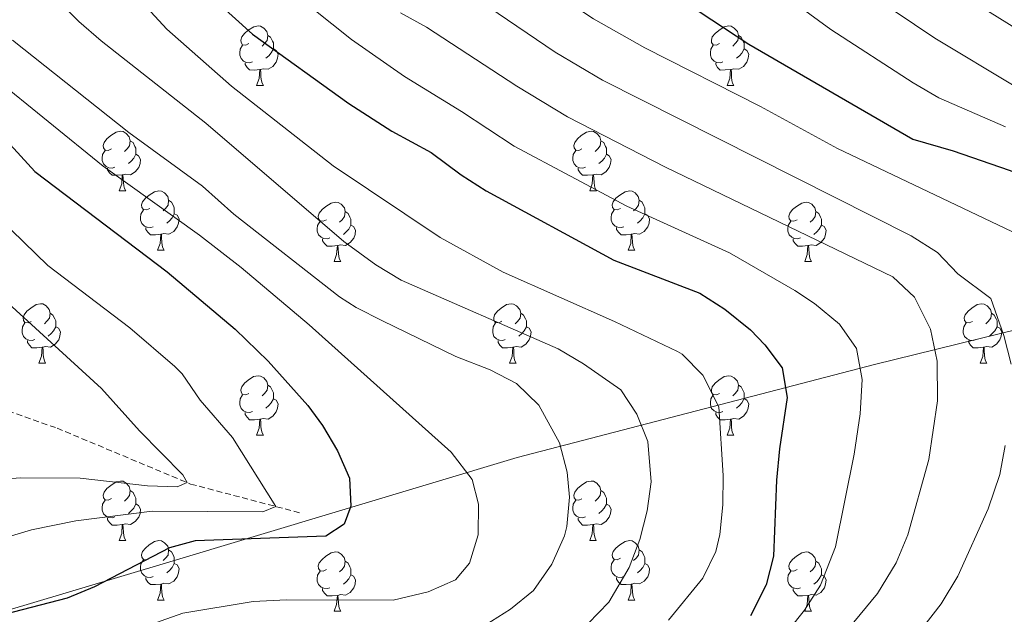
# Model space of a CAD drawing. Units: metres. Extents: x 657571 to 662093, y 4736779 to 4739852.
# Drawn here: x 658661 to 658827, y 4737908 to 4738008 of the extents above; entities that cross this region are included whole.
import ezdxf

# ---------------------------------------------------------------- set-up
doc = ezdxf.new("R2010")
doc.units = ezdxf.units.M
doc.header["$MEASUREMENT"] = 0
doc.linetypes.add('TRAZOSX2', pattern=[1.5, 1, -0.5])
for name, color, linetype, lineweight in [('Level 1', 19, 'Continuous', 0), ('Level 11', 142, 'TRAZOSX2', 13), ('Level 36', 19, 'Continuous', 40), ('Level 4', 36, 'Continuous', 30), ('Level 5', 36, 'Continuous', 0)]:
    doc.layers.add(name, color=color, linetype=linetype, lineweight=lineweight)

msp = doc.modelspace()

# ---------------------------------------------------------------- linework, layer by layer
at = {"layer": 'Level 1', "color": 19, "linetype": 'Continuous', "lineweight": 0, "ltscale": 0.5}
msp.add_polyline3d([(658495.02, 4737858.1, 870.85), (658495.15, 4737858.14, 870.84), (658547.89, 4737874.8, 860.74), (658555.62, 4737877.24, 859.91), (658627.93, 4737899.24, 850.36), (658672.93, 4737912.68, 849.79), (658686.05, 4737916.6, 851), (658745.19, 4737934.37, 857.66), (658805.41, 4737950.03, 880.96), (658860.9, 4737963.72, 905.02)], dxfattribs=at)
at = {"layer": 'Level 11', "color": 142, "linetype": 'TRAZOSX2', "lineweight": 13}
msp.add_polyline3d([(658491.77, 4737999.03, 800.76), (658493.44, 4737997.86, 801.45), (658510.55, 4737987.44, 805.38), (658518.37, 4737982.89, 806.63), (658528.35, 4737979.33, 808.31), (658550.06, 4737974.02, 811.04), (658569.95, 4737969.67, 814.38), (658588.13, 4737965.63, 818.3), (658608.75, 4737959.35, 823.53), (658617.21, 4737957.78, 824.84), (658627.52, 4737954.86, 827.74), (658646.63, 4737946.73, 831.81), (658667.61, 4737939.32, 836.89), (658690.13, 4737929.89, 840.09), (658708.83, 4737924.96, 846.48)], dxfattribs=at)
at = {"layer": 'Level 36', "color": 92, "linetype": 'Continuous', "lineweight": 0}
for points in [[(658699.96, 4738004.18), (658699.43, 4738003.92), (658698.9, 4738003.98), (658698.64, 4738004.35), (658698.58, 4738004.77), (658698.74, 4738005.29), (658699.22, 4738005.89), (658699.86, 4738006.42), (658700.76, 4738007), (658701.5, 4738007.16), (658701.93, 4738007.11), (658702.46, 4738006.79), (658702.99, 4738006.2), (658703.15, 4738005.57), (658703.04, 4738004.72), (658702.61, 4738004.18), (658702.19, 4738003.76)], [(658779.29, 4738004.18), (658778.76, 4738003.92), (658778.23, 4738003.98), (658777.96, 4738004.34), (658777.91, 4738004.77), (658778.07, 4738005.29), (658778.55, 4738005.88), (658779.18, 4738006.41), (658780.08, 4738007), (658780.83, 4738007.16), (658781.25, 4738007.1), (658781.78, 4738006.79), (658782.31, 4738006.2), (658782.47, 4738005.56), (658782.36, 4738004.71), (658781.94, 4738004.18), (658781.52, 4738003.76)], [(658703.15, 4738005.57), (658703.62, 4738005.25), (658703.94, 4738004.61), (658704.09, 4738004.29), (658704.1, 4738003.71), (658704.1, 4738003.28), (658703.73, 4738002.6), (658703.31, 4738002.12), (658702.83, 4738001.7)], [(658782.47, 4738005.56), (658782.95, 4738005.25), (658783.26, 4738004.61), (658783.42, 4738004.29), (658783.42, 4738003.71), (658783.42, 4738003.28), (658783.05, 4738002.59), (658782.63, 4738002.12), (658782.15, 4738001.7)], [(658700.55, 4738001.1), (658700.12, 4738000.94), (658699.54, 4738001.01), (658699.06, 4738001.22), (658698.64, 4738001.64), (658698.42, 4738002.22), (658698.42, 4738002.64), (658698.48, 4738003.23), (658698.9, 4738003.92)], [(658779.87, 4738001.11), (658779.45, 4738000.95), (658778.86, 4738001), (658778.39, 4738001.22), (658777.96, 4738001.64), (658777.75, 4738002.23), (658777.75, 4738002.65), (658777.8, 4738003.23), (658778.23, 4738003.92)], [(658704.1, 4738003.28), (658704.55, 4738003.04), (658704.9, 4738002.42), (658704.79, 4738001.7), (658704.58, 4738001.06), (658703.99, 4738000.32), (658703.2, 4737999.84), (658702.35, 4737999.94), (658701.92, 4737999.81)], [(658783.42, 4738003.28), (658783.88, 4738003.03), (658784.22, 4738002.42), (658784.11, 4738001.7), (658783.9, 4738001.06), (658783.32, 4738000.32), (658782.52, 4737999.84), (658781.67, 4737999.94), (658781.24, 4737999.81)], [(658701.81, 4737999.81), (658700.92, 4737999.72), (658700.07, 4737999.73), (658699.65, 4738000.16), (658699.33, 4738000.63), (658699.33, 4738000.95)], [(658781.13, 4737999.81), (658780.24, 4737999.73), (658779.4, 4737999.72), (658778.97, 4738000.16), (658778.65, 4738000.63), (658778.65, 4738000.94)], [(658701.26, 4737997.13), (658701.69, 4737998.28), (658701.81, 4737999.81), (658701.92, 4737999.81), (658701.95, 4737999.22), (658701.99, 4737998.54), (658702.06, 4737997.92), (658702.17, 4737997.52), (658702.39, 4737997.13)], [(658780.59, 4737997.12), (658781.02, 4737998.29), (658781.13, 4737999.81), (658781.24, 4737999.81), (658781.28, 4737999.23), (658781.31, 4737998.54), (658781.38, 4737997.93), (658781.5, 4737997.52), (658781.71, 4737997.12)], [(658701.26, 4737997.13), (658702.39, 4737997.13)], [(658780.59, 4737997.12), (658781.71, 4737997.12)], [(658676.77, 4737986.42), (658676.24, 4737986.15), (658675.71, 4737986.21), (658675.45, 4737986.58), (658675.39, 4737987), (658675.55, 4737987.52), (658676.03, 4737988.12), (658676.67, 4737988.65), (658677.57, 4737989.23), (658678.31, 4737989.39), (658678.74, 4737989.34), (658679.27, 4737989.02), (658679.8, 4737988.44), (658679.96, 4737987.8), (658679.85, 4737986.95), (658679.42, 4737986.42), (658679, 4737985.99)], [(658756.1, 4737986.42), (658755.57, 4737986.15), (658755.04, 4737986.21), (658754.77, 4737986.58), (658754.72, 4737987), (658754.88, 4737987.52), (658755.36, 4737988.12), (658755.99, 4737988.65), (658756.89, 4737989.23), (658757.64, 4737989.39), (658758.06, 4737989.34), (658758.59, 4737989.02), (658759.13, 4737988.44), (658759.29, 4737987.8), (658759.17, 4737986.95), (658758.75, 4737986.42), (658758.33, 4737985.99)], [(658679.96, 4737987.8), (658680.43, 4737987.48), (658680.75, 4737986.84), (658680.91, 4737986.52), (658680.91, 4737985.94), (658680.91, 4737985.52), (658680.54, 4737984.83), (658680.12, 4737984.35), (658679.64, 4737983.93)], [(658759.29, 4737987.8), (658759.76, 4737987.48), (658760.07, 4737986.84), (658760.23, 4737986.52), (658760.23, 4737985.94), (658760.23, 4737985.52), (658759.87, 4737984.83), (658759.45, 4737984.35), (658758.96, 4737983.93)], [(658677.36, 4737983.34), (658676.93, 4737983.18), (658676.35, 4737983.24), (658675.87, 4737983.45), (658675.45, 4737983.87), (658675.23, 4737984.46), (658675.23, 4737984.88), (658675.29, 4737985.46), (658675.71, 4737986.15)], [(658680.91, 4737985.52), (658681.36, 4737985.27), (658681.71, 4737984.65), (658681.6, 4737983.93), (658681.39, 4737983.29), (658680.8, 4737982.55), (658680.01, 4737982.07), (658679.16, 4737982.17), (658678.73, 4737982.04)], [(658756.69, 4737983.34), (658756.26, 4737983.18), (658755.67, 4737983.24), (658755.2, 4737983.45), (658754.77, 4737983.87), (658754.56, 4737984.46), (658754.56, 4737984.88), (658754.61, 4737985.46), (658755.04, 4737986.15)], [(658760.23, 4737985.52), (658760.69, 4737985.27), (658761.03, 4737984.65), (658760.93, 4737983.93), (658760.71, 4737983.29), (658760.13, 4737982.55), (658759.33, 4737982.07), (658758.49, 4737982.17), (658758.05, 4737982.04)], [(658678.62, 4737982.04), (658677.73, 4737981.96), (658676.88, 4737981.96), (658676.46, 4737982.39), (658676.14, 4737982.86), (658676.14, 4737983.18)], [(658757.95, 4737982.04), (658757.05, 4737981.96), (658756.21, 4737981.96), (658755.78, 4737982.39), (658755.47, 4737982.86), (658755.47, 4737983.18)], [(658678.07, 4737979.36), (658678.51, 4737980.52), (658678.62, 4737982.04), (658678.73, 4737982.04), (658678.76, 4737981.46), (658678.8, 4737980.77), (658678.87, 4737980.16), (658678.98, 4737979.76), (658679.2, 4737979.36)], [(658757.4, 4737979.36), (658757.83, 4737980.52), (658757.95, 4737982.04), (658758.05, 4737982.04), (658758.09, 4737981.46), (658758.13, 4737980.77), (658758.19, 4737980.16), (658758.31, 4737979.76), (658758.53, 4737979.36)], [(658678.07, 4737979.36), (658679.2, 4737979.36)], [(658683.25, 4737976.38), (658682.72, 4737976.12), (658682.19, 4737976.17), (658681.92, 4737976.54), (658681.87, 4737976.97), (658682.03, 4737977.49), (658682.51, 4737978.08), (658683.14, 4737978.61), (658684.04, 4737979.2), (658684.79, 4737979.36), (658685.21, 4737979.3), (658685.74, 4737978.99), (658686.27, 4737978.4), (658686.43, 4737977.76), (658686.32, 4737976.91), (658685.9, 4737976.38), (658685.48, 4737975.96)], [(658757.4, 4737979.36), (658758.53, 4737979.36)], [(658762.57, 4737976.38), (658762.05, 4737976.12), (658761.51, 4737976.17), (658761.25, 4737976.54), (658761.19, 4737976.97), (658761.35, 4737977.49), (658761.83, 4737978.08), (658762.47, 4737978.61), (658763.37, 4737979.2), (658764.11, 4737979.36), (658764.54, 4737979.3), (658765.07, 4737978.99), (658765.6, 4737978.4), (658765.76, 4737977.76), (658765.65, 4737976.91), (658765.22, 4737976.38), (658764.81, 4737975.96)], [(658686.43, 4737977.76), (658686.91, 4737977.45), (658687.22, 4737976.81), (658687.38, 4737976.49), (658687.38, 4737975.91), (658687.38, 4737975.48), (658687.01, 4737974.79), (658686.59, 4737974.31), (658686.11, 4737973.89)], [(658713.02, 4737974.48), (658712.49, 4737974.21), (658711.96, 4737974.27), (658711.69, 4737974.64), (658711.64, 4737975.06), (658711.8, 4737975.58), (658712.28, 4737976.18), (658712.91, 4737976.71), (658713.81, 4737977.29), (658714.56, 4737977.45), (658714.98, 4737977.4), (658715.51, 4737977.08), (658716.05, 4737976.5), (658716.2, 4737975.86), (658716.09, 4737975.01), (658715.67, 4737974.48), (658715.25, 4737974.05)], [(658765.76, 4737977.76), (658766.23, 4737977.45), (658766.55, 4737976.81), (658766.71, 4737976.49), (658766.71, 4737975.91), (658766.71, 4737975.48), (658766.34, 4737974.79), (658765.92, 4737974.31), (658765.44, 4737973.89)], [(658792.35, 4737974.48), (658791.82, 4737974.21), (658791.29, 4737974.27), (658791.02, 4737974.64), (658790.97, 4737975.06), (658791.13, 4737975.58), (658791.61, 4737976.18), (658792.24, 4737976.71), (658793.14, 4737977.29), (658793.89, 4737977.45), (658794.31, 4737977.4), (658794.84, 4737977.08), (658795.37, 4737976.5), (658795.53, 4737975.86), (658795.42, 4737975.01), (658795, 4737974.48), (658794.58, 4737974.05)], [(658683.83, 4737973.3), (658683.41, 4737973.14), (658682.82, 4737973.2), (658682.35, 4737973.41), (658681.92, 4737973.84), (658681.71, 4737974.42), (658681.71, 4737974.84), (658681.76, 4737975.43), (658682.19, 4737976.12)], [(658687.38, 4737975.48), (658687.84, 4737975.23), (658688.18, 4737974.62), (658688.07, 4737973.89), (658687.86, 4737973.25), (658687.28, 4737972.51), (658686.48, 4737972.03), (658685.63, 4737972.14), (658685.2, 4737972.01)], [(658716.2, 4737975.86), (658716.68, 4737975.54), (658716.99, 4737974.9), (658717.15, 4737974.58), (658717.15, 4737974), (658717.15, 4737973.58), (658716.79, 4737972.89), (658716.37, 4737972.41), (658715.88, 4737971.99)], [(658763.16, 4737973.3), (658762.73, 4737973.14), (658762.15, 4737973.2), (658761.67, 4737973.41), (658761.25, 4737973.84), (658761.03, 4737974.42), (658761.03, 4737974.84), (658761.09, 4737975.43), (658761.51, 4737976.12)], [(658766.71, 4737975.48), (658767.17, 4737975.23), (658767.51, 4737974.62), (658767.4, 4737973.89), (658767.19, 4737973.25), (658766.61, 4737972.51), (658765.81, 4737972.03), (658764.96, 4737972.14), (658764.53, 4737972.01)], [(658795.53, 4737975.86), (658796.01, 4737975.54), (658796.32, 4737974.9), (658796.48, 4737974.58), (658796.48, 4737974), (658796.48, 4737973.58), (658796.11, 4737972.89), (658795.69, 4737972.41), (658795.21, 4737971.99)], [(658713.6, 4737971.4), (658713.18, 4737971.24), (658712.59, 4737971.3), (658712.12, 4737971.51), (658711.69, 4737971.93), (658711.48, 4737972.52), (658711.48, 4737972.94), (658711.53, 4737973.52), (658711.96, 4737974.21)], [(658792.93, 4737971.4), (658792.51, 4737971.24), (658791.92, 4737971.3), (658791.45, 4737971.51), (658791.02, 4737971.93), (658790.81, 4737972.52), (658790.81, 4737972.94), (658790.86, 4737973.52), (658791.29, 4737974.21)], [(658685.09, 4737972.01), (658684.2, 4737971.92), (658683.36, 4737971.92), (658682.93, 4737972.35), (658682.61, 4737972.83), (658682.61, 4737973.14)], [(658717.15, 4737973.58), (658717.61, 4737973.33), (658717.95, 4737972.71), (658717.85, 4737971.99), (658717.63, 4737971.35), (658717.05, 4737970.61), (658716.25, 4737970.13), (658715.41, 4737970.23), (658714.97, 4737970.1)], [(658764.42, 4737972.01), (658763.53, 4737971.92), (658762.68, 4737971.92), (658762.26, 4737972.35), (658761.94, 4737972.83), (658761.94, 4737973.14)], [(658796.48, 4737973.58), (658796.94, 4737973.33), (658797.28, 4737972.71), (658797.17, 4737971.99), (658796.96, 4737971.35), (658796.38, 4737970.61), (658795.58, 4737970.13), (658794.73, 4737970.23), (658794.3, 4737970.1)], [(658684.55, 4737969.32), (658684.98, 4737970.48), (658685.09, 4737972.01), (658685.2, 4737972.01), (658685.24, 4737971.42), (658685.27, 4737970.74), (658685.34, 4737970.12), (658685.46, 4737969.72), (658685.67, 4737969.32)], [(658714.87, 4737970.1), (658713.97, 4737970.02), (658713.13, 4737970.02), (658712.71, 4737970.45), (658712.39, 4737970.92), (658712.39, 4737971.24)], [(658763.87, 4737969.32), (658764.31, 4737970.48), (658764.42, 4737972.01), (658764.53, 4737972.01), (658764.57, 4737971.42), (658764.6, 4737970.74), (658764.67, 4737970.12), (658764.79, 4737969.72), (658765, 4737969.32)], [(658794.19, 4737970.1), (658793.3, 4737970.02), (658792.46, 4737970.02), (658792.03, 4737970.45), (658791.71, 4737970.92), (658791.71, 4737971.24)], [(658684.55, 4737969.32), (658685.67, 4737969.32)], [(658714.32, 4737967.42), (658714.75, 4737968.58), (658714.87, 4737970.1), (658714.97, 4737970.1), (658715.01, 4737969.52), (658715.04, 4737968.83), (658715.11, 4737968.22), (658715.23, 4737967.82), (658715.44, 4737967.42)], [(658763.87, 4737969.32), (658765, 4737969.32)], [(658793.65, 4737967.42), (658794.08, 4737968.58), (658794.19, 4737970.1), (658794.3, 4737970.1), (658794.34, 4737969.52), (658794.37, 4737968.83), (658794.44, 4737968.22), (658794.55, 4737967.82), (658794.77, 4737967.42)], [(658714.32, 4737967.42), (658715.44, 4737967.42)], [(658793.65, 4737967.42), (658794.77, 4737967.42)], [(658663.27, 4737957.33), (658662.74, 4737957.07), (658662.21, 4737957.12), (658661.95, 4737957.5), (658661.89, 4737957.92), (658662.05, 4737958.44), (658662.53, 4737959.03), (658663.17, 4737959.56), (658664.07, 4737960.15), (658664.81, 4737960.31), (658665.24, 4737960.26), (658665.77, 4737959.94), (658666.29, 4737959.35), (658666.45, 4737958.71), (658666.35, 4737957.86), (658665.92, 4737957.34), (658665.5, 4737956.91)], [(658742.6, 4737957.34), (658742.07, 4737957.07), (658741.54, 4737957.12), (658741.27, 4737957.5), (658741.22, 4737957.92), (658741.38, 4737958.44), (658741.86, 4737959.04), (658742.49, 4737959.56), (658743.39, 4737960.15), (658744.14, 4737960.31), (658744.56, 4737960.25), (658745.09, 4737959.94), (658745.62, 4737959.35), (658745.78, 4737958.71), (658745.67, 4737957.86), (658745.25, 4737957.33), (658744.83, 4737956.91)], [(658821.92, 4737957.33), (658821.39, 4737957.07), (658820.86, 4737957.12), (658820.6, 4737957.49), (658820.54, 4737957.92), (658820.7, 4737958.44), (658821.18, 4737959.03), (658821.82, 4737959.56), (658822.72, 4737960.15), (658823.46, 4737960.31), (658823.89, 4737960.25), (658824.42, 4737959.94), (658824.95, 4737959.35), (658825.11, 4737958.71), (658825, 4737957.86), (658824.57, 4737957.33), (658824.15, 4737956.91)], [(658666.45, 4737958.71), (658666.93, 4737958.4), (658667.25, 4737957.76), (658667.41, 4737957.44), (658667.41, 4737956.86), (658667.41, 4737956.43), (658667.04, 4737955.74), (658666.62, 4737955.26), (658666.14, 4737954.84)], [(658745.78, 4737958.71), (658746.26, 4737958.4), (658746.57, 4737957.76), (658746.73, 4737957.44), (658746.73, 4737956.86), (658746.73, 4737956.43), (658746.36, 4737955.74), (658745.94, 4737955.26), (658745.46, 4737954.84)], [(658825.11, 4737958.71), (658825.58, 4737958.4), (658825.9, 4737957.76), (658826.06, 4737957.44), (658826.06, 4737956.86), (658826.06, 4737956.43), (658825.69, 4737955.74), (658825.27, 4737955.26), (658824.79, 4737954.84)], [(658663.85, 4737954.26), (658663.43, 4737954.1), (658662.85, 4737954.16), (658662.37, 4737954.36), (658661.95, 4737954.79), (658661.73, 4737955.38), (658661.73, 4737955.8), (658661.79, 4737956.38), (658662.21, 4737957.07)], [(658667.41, 4737956.43), (658667.86, 4737956.18), (658668.21, 4737955.57), (658668.1, 4737954.85), (658667.89, 4737954.2), (658667.3, 4737953.47), (658666.51, 4737952.98), (658665.66, 4737953.09), (658665.23, 4737952.96)], [(658743.18, 4737954.25), (658742.76, 4737954.09), (658742.17, 4737954.16), (658741.7, 4737954.36), (658741.27, 4737954.79), (658741.06, 4737955.37), (658741.06, 4737955.79), (658741.11, 4737956.38), (658741.54, 4737957.07)], [(658746.73, 4737956.43), (658747.19, 4737956.18), (658747.53, 4737955.57), (658747.42, 4737954.84), (658747.21, 4737954.2), (658746.63, 4737953.46), (658745.83, 4737952.98), (658744.98, 4737953.09), (658744.55, 4737952.96)], [(658822.51, 4737954.25), (658822.08, 4737954.09), (658821.5, 4737954.15), (658821.02, 4737954.36), (658820.6, 4737954.79), (658820.38, 4737955.37), (658820.38, 4737955.79), (658820.44, 4737956.38), (658820.86, 4737957.07)], [(658826.06, 4737956.43), (658826.51, 4737956.18), (658826.86, 4737955.57), (658826.75, 4737954.84), (658826.54, 4737954.2), (658825.95, 4737953.46), (658825.16, 4737952.98), (658824.31, 4737953.09), (658823.88, 4737952.96)], [(658665.12, 4737952.96), (658664.23, 4737952.88), (658663.38, 4737952.88), (658662.96, 4737953.31), (658662.64, 4737953.78), (658662.64, 4737954.1)], [(658744.44, 4737952.96), (658743.55, 4737952.88), (658742.71, 4737952.87), (658742.28, 4737953.3), (658741.96, 4737953.78), (658741.96, 4737954.09)], [(658823.77, 4737952.96), (658822.88, 4737952.87), (658822.03, 4737952.87), (658821.61, 4737953.3), (658821.29, 4737953.78), (658821.29, 4737954.09)], [(658664.57, 4737950.28), (658665.01, 4737951.44), (658665.12, 4737952.96), (658665.23, 4737952.96), (658665.26, 4737952.38), (658665.29, 4737951.69), (658665.37, 4737951.08), (658665.48, 4737950.68), (658665.69, 4737950.28)], [(658743.9, 4737950.28), (658744.33, 4737951.43), (658744.44, 4737952.96), (658744.55, 4737952.96), (658744.59, 4737952.37), (658744.62, 4737951.69), (658744.69, 4737951.08), (658744.81, 4737950.67), (658745.02, 4737950.27)], [(658823.22, 4737950.27), (658823.66, 4737951.43), (658823.77, 4737952.96), (658823.88, 4737952.96), (658823.91, 4737952.37), (658823.95, 4737951.69), (658824.02, 4737951.07), (658824.13, 4737950.67), (658824.35, 4737950.27)], [(658664.57, 4737950.28), (658665.69, 4737950.28)], [(658743.9, 4737950.28), (658745.02, 4737950.27)], [(658823.22, 4737950.27), (658824.35, 4737950.27)], [(658699.96, 4737945.19), (658699.43, 4737944.93), (658698.9, 4737944.98), (658698.64, 4737945.36), (658698.58, 4737945.78), (658698.74, 4737946.3), (658699.22, 4737946.9), (658699.86, 4737947.42), (658700.75, 4737948.01), (658701.5, 4737948.17), (658701.93, 4737948.11), (658702.46, 4737947.8), (658702.99, 4737947.21), (658703.15, 4737946.58), (658703.04, 4737945.72), (658702.61, 4737945.19), (658702.19, 4737944.77)], [(658779.29, 4737945.19), (658778.76, 4737944.93), (658778.23, 4737944.98), (658777.96, 4737945.35), (658777.91, 4737945.78), (658778.07, 4737946.3), (658778.55, 4737946.89), (658779.18, 4737947.42), (658780.08, 4737948.01), (658780.83, 4737948.17), (658781.25, 4737948.11), (658781.78, 4737947.8), (658782.31, 4737947.22), (658782.47, 4737946.57), (658782.36, 4737945.72), (658781.94, 4737945.19), (658781.52, 4737944.77)], [(658703.15, 4737946.58), (658703.62, 4737946.26), (658703.94, 4737945.62), (658704.09, 4737945.3), (658704.1, 4737944.72), (658704.1, 4737944.29), (658703.73, 4737943.6), (658703.31, 4737943.12), (658702.83, 4737942.7)], [(658782.47, 4737946.57), (658782.95, 4737946.26), (658783.26, 4737945.62), (658783.42, 4737945.3), (658783.42, 4737944.72), (658783.42, 4737944.3), (658783.05, 4737943.6), (658782.63, 4737943.12), (658782.15, 4737942.7)], [(658700.55, 4737942.11), (658700.12, 4737941.96), (658699.53, 4737942.02), (658699.06, 4737942.23), (658698.63, 4737942.65), (658698.42, 4737943.23), (658698.42, 4737943.65), (658698.47, 4737944.24), (658698.9, 4737944.93)], [(658704.1, 4737944.29), (658704.55, 4737944.04), (658704.9, 4737943.43), (658704.79, 4737942.7), (658704.58, 4737942.06), (658703.99, 4737941.32), (658703.2, 4737940.84), (658702.35, 4737940.95), (658701.92, 4737940.82)], [(658779.87, 4737942.12), (658779.45, 4737941.96), (658778.86, 4737942.01), (658778.39, 4737942.22), (658777.96, 4737942.65), (658777.75, 4737943.24), (658777.75, 4737943.66), (658777.8, 4737944.24), (658778.23, 4737944.93)], [(658783.42, 4737944.3), (658783.88, 4737944.04), (658784.22, 4737943.43), (658784.11, 4737942.7), (658783.9, 4737942.06), (658783.32, 4737941.32), (658782.52, 4737940.84), (658781.67, 4737940.95), (658781.24, 4737940.82)], [(658701.81, 4737940.82), (658700.92, 4737940.74), (658700.07, 4737940.74), (658699.65, 4737941.16), (658699.33, 4737941.64), (658699.33, 4737941.96)], [(658701.26, 4737938.14), (658701.7, 4737939.3), (658701.81, 4737940.82), (658701.92, 4737940.82), (658701.95, 4737940.24), (658701.99, 4737939.55), (658702.06, 4737938.94), (658702.17, 4737938.54), (658702.39, 4737938.14)], [(658781.13, 4737940.82), (658780.24, 4737940.73), (658779.4, 4737940.73), (658778.97, 4737941.16), (658778.65, 4737941.64), (658778.65, 4737941.95)], [(658780.59, 4737938.13), (658781.02, 4737939.3), (658781.13, 4737940.82), (658781.24, 4737940.82), (658781.28, 4737940.24), (658781.31, 4737939.55), (658781.38, 4737938.93), (658781.5, 4737938.53), (658781.71, 4737938.13)], [(658701.26, 4737938.14), (658702.39, 4737938.14)], [(658780.59, 4737938.13), (658781.71, 4737938.13)], [(658676.77, 4737927.43), (658676.24, 4737927.16), (658675.71, 4737927.22), (658675.45, 4737927.59), (658675.39, 4737928.01), (658675.55, 4737928.53), (658676.03, 4737929.13), (658676.67, 4737929.66), (658677.57, 4737930.24), (658678.31, 4737930.4), (658678.74, 4737930.35), (658679.27, 4737930.03), (658679.8, 4737929.45), (658679.96, 4737928.81), (658679.85, 4737927.96), (658679.42, 4737927.43), (658679, 4737927)], [(658756.1, 4737927.42), (658755.57, 4737927.16), (658755.04, 4737927.22), (658754.77, 4737927.58), (658754.72, 4737928.01), (658754.88, 4737928.53), (658755.36, 4737929.13), (658755.99, 4737929.66), (658756.89, 4737930.24), (658757.64, 4737930.4), (658758.06, 4737930.35), (658758.59, 4737930.03), (658759.13, 4737929.44), (658759.28, 4737928.81), (658759.17, 4737927.96), (658758.75, 4737927.43), (658758.33, 4737927)], [(658679.96, 4737928.81), (658680.43, 4737928.49), (658680.75, 4737927.85), (658680.91, 4737927.53), (658680.91, 4737926.95), (658680.91, 4737926.53), (658680.54, 4737925.84), (658680.12, 4737925.36), (658679.64, 4737924.94)], [(658759.28, 4737928.81), (658759.76, 4737928.49), (658760.07, 4737927.85), (658760.23, 4737927.53), (658760.23, 4737926.95), (658760.23, 4737926.52), (658759.86, 4737925.84), (658759.44, 4737925.36), (658758.96, 4737924.94)], [(658677.36, 4737924.35), (658676.93, 4737924.19), (658676.35, 4737924.25), (658675.87, 4737924.46), (658675.45, 4737924.88), (658675.23, 4737925.47), (658675.23, 4737925.89), (658675.29, 4737926.47), (658675.71, 4737927.16)], [(658680.91, 4737926.53), (658681.36, 4737926.28), (658681.71, 4737925.66), (658681.6, 4737924.94), (658681.39, 4737924.3), (658680.8, 4737923.56), (658680.01, 4737923.08), (658679.16, 4737923.18), (658678.73, 4737923.05)], [(658756.68, 4737924.34), (658756.26, 4737924.18), (658755.67, 4737924.24), (658755.2, 4737924.46), (658754.77, 4737924.88), (658754.56, 4737925.46), (658754.56, 4737925.88), (658754.61, 4737926.47), (658755.04, 4737927.16)], [(658760.23, 4737926.52), (658760.69, 4737926.28), (658761.03, 4737925.66), (658760.92, 4737924.94), (658760.71, 4737924.3), (658760.13, 4737923.56), (658759.33, 4737923.08), (658758.48, 4737923.18), (658758.05, 4737923.05)], [(658678.62, 4737923.05), (658677.73, 4737922.97), (658676.88, 4737922.97), (658676.46, 4737923.4), (658676.14, 4737923.87), (658676.14, 4737924.19)], [(658757.94, 4737923.05), (658757.05, 4737922.96), (658756.21, 4737922.97), (658755.79, 4737923.4), (658755.47, 4737923.87), (658755.47, 4737924.19)], [(658678.07, 4737920.37), (658678.51, 4737921.53), (658678.62, 4737923.05), (658678.73, 4737923.05), (658678.76, 4737922.47), (658678.8, 4737921.78), (658678.87, 4737921.17), (658678.98, 4737920.77), (658679.2, 4737920.37)], [(658757.4, 4737920.37), (658757.83, 4737921.52), (658757.94, 4737923.05), (658758.05, 4737923.05), (658758.09, 4737922.46), (658758.12, 4737921.78), (658758.19, 4737921.16), (658758.31, 4737920.77), (658758.52, 4737920.37)], [(658678.07, 4737920.37), (658679.2, 4737920.37)], [(658683.25, 4737917.39), (658682.72, 4737917.13), (658682.19, 4737917.18), (658681.92, 4737917.55), (658681.87, 4737917.98), (658682.03, 4737918.5), (658682.51, 4737919.09), (658683.14, 4737919.62), (658684.04, 4737920.21), (658684.79, 4737920.37), (658685.21, 4737920.31), (658685.74, 4737920), (658686.27, 4737919.41), (658686.43, 4737918.77), (658686.32, 4737917.92), (658685.9, 4737917.39), (658685.48, 4737916.97)], [(658757.4, 4737920.37), (658758.52, 4737920.37)], [(658762.57, 4737917.39), (658762.04, 4737917.13), (658761.51, 4737917.18), (658761.25, 4737917.55), (658761.19, 4737917.98), (658761.35, 4737918.5), (658761.83, 4737919.09), (658762.47, 4737919.62), (658763.37, 4737920.2), (658764.11, 4737920.37), (658764.54, 4737920.31), (658765.07, 4737920), (658765.6, 4737919.41), (658765.76, 4737918.77), (658765.65, 4737917.92), (658765.22, 4737917.39), (658764.8, 4737916.97)], [(658686.43, 4737918.77), (658686.91, 4737918.46), (658687.22, 4737917.82), (658687.38, 4737917.5), (658687.38, 4737916.92), (658687.38, 4737916.49), (658687.01, 4737915.8), (658686.59, 4737915.32), (658686.11, 4737914.9)], [(658713.02, 4737915.49), (658712.49, 4737915.22), (658711.96, 4737915.28), (658711.69, 4737915.65), (658711.64, 4737916.07), (658711.8, 4737916.59), (658712.28, 4737917.19), (658712.91, 4737917.72), (658713.81, 4737918.3), (658714.56, 4737918.46), (658714.99, 4737918.41), (658715.51, 4737918.09), (658716.04, 4737917.51), (658716.2, 4737916.87), (658716.09, 4737916.02), (658715.67, 4737915.49), (658715.25, 4737915.06)], [(658765.76, 4737918.77), (658766.23, 4737918.46), (658766.55, 4737917.82), (658766.71, 4737917.5), (658766.71, 4737916.92), (658766.71, 4737916.49), (658766.34, 4737915.8), (658765.92, 4737915.32), (658765.44, 4737914.9)], [(658792.35, 4737915.48), (658791.82, 4737915.22), (658791.29, 4737915.28), (658791.02, 4737915.65), (658790.97, 4737916.07), (658791.13, 4737916.59), (658791.61, 4737917.19), (658792.24, 4737917.72), (658793.14, 4737918.3), (658793.89, 4737918.46), (658794.31, 4737918.41), (658794.84, 4737918.09), (658795.37, 4737917.5), (658795.53, 4737916.87), (658795.42, 4737916.02), (658795, 4737915.48), (658794.57, 4737915.06)], [(658683.83, 4737914.31), (658683.41, 4737914.15), (658682.82, 4737914.21), (658682.35, 4737914.42), (658681.92, 4737914.85), (658681.71, 4737915.43), (658681.71, 4737915.85), (658681.76, 4737916.44), (658682.19, 4737917.13)], [(658687.38, 4737916.49), (658687.84, 4737916.24), (658688.18, 4737915.63), (658688.07, 4737914.9), (658687.86, 4737914.26), (658687.28, 4737913.52), (658686.48, 4737913.04), (658685.63, 4737913.15), (658685.2, 4737913.02)], [(658716.2, 4737916.87), (658716.68, 4737916.55), (658716.99, 4737915.91), (658717.15, 4737915.59), (658717.15, 4737915.01), (658717.15, 4737914.59), (658716.79, 4737913.9), (658716.37, 4737913.42), (658715.89, 4737913)], [(658763.16, 4737914.31), (658762.73, 4737914.15), (658762.15, 4737914.21), (658761.67, 4737914.42), (658761.25, 4737914.85), (658761.03, 4737915.43), (658761.03, 4737915.85), (658761.09, 4737916.44), (658761.51, 4737917.12)], [(658766.71, 4737916.49), (658767.16, 4737916.24), (658767.51, 4737915.62), (658767.4, 4737914.9), (658767.19, 4737914.26), (658766.6, 4737913.52), (658765.81, 4737913.04), (658764.96, 4737913.15), (658764.53, 4737913.02)], [(658795.53, 4737916.87), (658796.01, 4737916.55), (658796.32, 4737915.91), (658796.48, 4737915.59), (658796.48, 4737915.01), (658796.48, 4737914.58), (658796.11, 4737913.9), (658795.69, 4737913.42), (658795.21, 4737913)], [(658685.09, 4737913.02), (658684.2, 4737912.93), (658683.36, 4737912.93), (658682.93, 4737913.36), (658682.61, 4737913.84), (658682.61, 4737914.15)], [(658713.61, 4737912.41), (658713.18, 4737912.25), (658712.59, 4737912.31), (658712.12, 4737912.52), (658711.69, 4737912.94), (658711.48, 4737913.53), (658711.48, 4737913.95), (658711.53, 4737914.53), (658711.96, 4737915.22)], [(658717.15, 4737914.59), (658717.61, 4737914.34), (658717.95, 4737913.72), (658717.85, 4737913), (658717.63, 4737912.36), (658717.05, 4737911.62), (658716.25, 4737911.14), (658715.41, 4737911.24), (658714.97, 4737911.11)], [(658764.42, 4737913.02), (658763.53, 4737912.93), (658762.68, 4737912.93), (658762.26, 4737913.36), (658761.94, 4737913.84), (658761.94, 4737914.15)], [(658792.93, 4737912.4), (658792.51, 4737912.24), (658791.92, 4737912.31), (658791.45, 4737912.52), (658791.02, 4737912.94), (658790.81, 4737913.52), (658790.81, 4737913.94), (658790.86, 4737914.53), (658791.29, 4737915.22)], [(658796.48, 4737914.58), (658796.94, 4737914.34), (658797.28, 4737913.72), (658797.17, 4737913), (658796.96, 4737912.36), (658796.38, 4737911.62), (658795.58, 4737911.14), (658794.73, 4737911.24), (658794.3, 4737911.11)], [(658684.55, 4737910.33), (658684.98, 4737911.49), (658685.09, 4737913.02), (658685.2, 4737913.02), (658685.24, 4737912.43), (658685.27, 4737911.75), (658685.34, 4737911.13), (658685.46, 4737910.73), (658685.67, 4737910.33)], [(658763.87, 4737910.33), (658764.31, 4737911.49), (658764.42, 4737913.02), (658764.53, 4737913.02), (658764.56, 4737912.43), (658764.6, 4737911.75), (658764.67, 4737911.13), (658764.78, 4737910.73), (658765, 4737910.33)], [(658714.87, 4737911.11), (658713.97, 4737911.03), (658713.13, 4737911.03), (658712.71, 4737911.46), (658712.39, 4737911.93), (658712.39, 4737912.25)], [(658714.32, 4737908.43), (658714.75, 4737909.59), (658714.87, 4737911.11), (658714.97, 4737911.11), (658715.01, 4737910.53), (658715.05, 4737909.84), (658715.11, 4737909.23), (658715.23, 4737908.83), (658715.45, 4737908.43)], [(658794.19, 4737911.11), (658793.3, 4737911.02), (658792.46, 4737911.03), (658792.03, 4737911.46), (658791.71, 4737911.93), (658791.71, 4737912.25)], [(658793.65, 4737908.43), (658794.08, 4737909.58), (658794.19, 4737911.11), (658794.3, 4737911.11), (658794.34, 4737910.52), (658794.37, 4737909.84), (658794.44, 4737909.22), (658794.55, 4737908.82), (658794.77, 4737908.43)], [(658684.55, 4737910.33), (658685.67, 4737910.33)], [(658763.87, 4737910.33), (658765, 4737910.33)], [(658714.32, 4737908.43), (658715.45, 4737908.43)], [(658793.65, 4737908.43), (658794.77, 4737908.43)]]:
    msp.add_lwpolyline(points, dxfattribs=at)
at = {"layer": 'Level 4', "color": 36, "linetype": 'Continuous', "lineweight": 30}
for points in [[(658755.65, 4738044.29, 900), (658755.64, 4738044.28, 900), (658753.89, 4738037.7, 900), (658754.04, 4738031.54, 900), (658755.48, 4738026.73, 900), (658758.78, 4738022.01, 900), (658762.77, 4738018.93, 900), (658775.86, 4738009.6, 900), (658784.2, 4738004.08, 900), (658811.86, 4737988.06, 900), (658818.65, 4737986.1, 900), (658828.09, 4737982.83, 900), (658834.48, 4737980.28, 900), (658838.79, 4737977.8, 900), (658843.15, 4737974.24, 900), (658846.39, 4737970.4, 900), (658848.92, 4737966.08, 900), (658850.8, 4737961.93, 900), (658852.79, 4737955.72, 900), (658853.77, 4737948.75, 900), (658853.88, 4737943.74, 900), (658853.5, 4737938.75, 900), (658852.25, 4737932.67, 900)], [(658693.17, 4738012.54, 875), (658700.55, 4738005.75, 875), (658716.82, 4737994.08, 875), (658724.04, 4737989.42, 875), (658730.69, 4737985.79, 875), (658735.72, 4737982.03, 875), (658739.95, 4737979.37, 875), (658761.46, 4737967.66, 875), (658775.99, 4737962.1, 875), (658780.17, 4737959.36, 875), (658784.48, 4737955.92, 875), (658786.91, 4737953.37, 875), (658789.85, 4737949.48, 875), (658790.7, 4737944.5, 875), (658789.39, 4737935.85, 875), (658788.91, 4737930.52, 875), (658788.37, 4737917.74, 875), (658787.16, 4737912.9, 875), (658784.51, 4737907.66, 875)], [(658656.11, 4737991.01, 850), (658663.87, 4737982.59, 850), (658686.19, 4737965.71, 850), (658697.64, 4737956.02, 850), (658703.21, 4737950.64, 850), (658709.87, 4737943.12, 850), (658712.38, 4737939.79, 850), (658714.89, 4737935.49, 850), (658716.89, 4737930.86, 850), (658717.15, 4737926.17, 850), (658716, 4737923.13, 850), (658712.94, 4737921.08, 850), (658690.9, 4737920.3, 850), (658686.56, 4737919.12, 850), (658673.93, 4737912.55, 850), (658669.31, 4737910.65, 850), (658628.78, 4737900.11, 850)]]:
    msp.add_polyline3d(points, dxfattribs=at)
at = {"layer": 'Level 5', "color": 36, "linetype": 'Continuous', "lineweight": 0}
for points in [[(658828.54, 4737972.48, 895), (658799.19, 4737986.5, 895), (658786.17, 4737993.54, 895), (658766.7, 4738003.46, 895), (658758.02, 4738008.36, 895), (658747.99, 4738015.08, 895), (658744.53, 4738018.83, 895), (658742.12, 4738023.2, 895), (658739.74, 4738028.92, 895), (658739.17, 4738034.57, 895), (658739.49, 4738040.6, 895), (658740.93, 4738046.16, 895), (658743.27, 4738051.04, 895), (658748.76, 4738059.45, 895), (658751.82, 4738063.37, 895), (658756.98, 4738069.12, 895), (658762.77, 4738074.4, 895), (658789.21, 4738089.81, 895), (658802.47, 4738100.62, 895), (658806.6, 4738104.22, 895), (658809.97, 4738107.91, 895), (658821.48, 4738121.79, 895), (658825.47, 4738127.03, 895), (658833.13, 4738135.21, 895)], [(658827.47, 4737990.14, 905), (658816.26, 4737995.05, 905), (658811.94, 4737997.58, 905), (658798.04, 4738006.56, 905), (658783.26, 4738017.43, 905), (658771.99, 4738029.06, 905), (658769.94, 4738032.06, 905), (658769.07, 4738035.34, 905), (658768.66, 4738038.91, 905), (658769.62, 4738045.67, 905), (658775.65, 4738054.46, 905), (658777.77, 4738056.28, 905), (658787.36, 4738065.28, 905), (658791.23, 4738068.46, 905), (658795.87, 4738071.27, 905), (658804.97, 4738075.98, 905), (658809.98, 4738079.45, 905), (658817.79, 4738085.7, 905), (658822.9, 4738090.58, 905), (658836.13, 4738104.45, 905)], [(658829.23, 4737996.9, 910), (658815.59, 4738005.07, 910), (658805.47, 4738011.93, 910), (658797.77, 4738018.23, 910), (658786.66, 4738029.23, 910), (658784.77, 4738033.31, 910), (658784.84, 4738043.44, 910), (658785.88, 4738048.77, 910), (658787.87, 4738053.36, 910), (658791.23, 4738057.75, 910), (658794.81, 4738061.58, 910), (658799.56, 4738064.78, 910), (658808.52, 4738069.29, 910), (658814.73, 4738072.97, 910), (658824.4, 4738080.54, 910), (658828.07, 4738084.3, 910)], [(658852.47, 4737992.3, 915), (658824.48, 4738009.71, 915), (658820.14, 4738012.96, 915), (658811.55, 4738021.5, 915), (658807.13, 4738027.63, 915), (658803.58, 4738031.15, 915), (658801.19, 4738035.62, 915), (658800.65, 4738037.67, 915), (658800.6, 4738042.66, 915), (658801.59, 4738046.28, 915), (658804.1, 4738050.62, 915), (658818.46, 4738063.23, 915), (658825.07, 4738069.6, 915), (658829.79, 4738073.51, 915)], [(658757.17, 4737906.38, 865), (658760.64, 4737909.98, 865), (658764.04, 4737915.81, 865), (658765.86, 4737920.56, 865), (658767.08, 4737925.39, 865), (658767.77, 4737930.29, 865), (658767.2, 4737937.05, 865), (658765.35, 4737941.69, 865), (658762.63, 4737945.8, 865), (658756.38, 4737950.17, 865), (658752.06, 4737952.67, 865), (658725.62, 4737964.28, 865), (658721.33, 4737966.86, 865), (658715.94, 4737970.78, 865), (658692.7, 4737990.77, 865), (658675.05, 4738004.62, 865), (658671.29, 4738007.88, 865), (658667.8, 4738011.44, 865)], [(658828.47, 4737950.13, 890), (658827.19, 4737954.96, 890), (658825.03, 4737961.2, 890), (658819.44, 4737965.33, 890), (658816.01, 4737968.97, 890), (658811.6, 4737971.77, 890), (658759.57, 4737998, 890), (658751.58, 4738002.71, 890), (658740.41, 4738010.34, 890)], [(658770.71, 4737906.93, 870), (658776.45, 4737914.01, 870), (658778.65, 4737918.5, 870), (658779.32, 4737921.39, 870), (658779.86, 4737926.37, 870), (658779.88, 4737931.36, 870), (658779.17, 4737942.89, 870), (658776.49, 4737948.24, 870), (658773, 4737951.8, 870), (658772.22, 4737952.22, 870), (658761.6, 4737957.33, 870), (658742.82, 4737965.63, 870), (658732.21, 4737971.5, 870), (658714.18, 4737983.57, 870), (658697.05, 4737997, 870), (658686.1, 4738006.61, 870), (658682.75, 4738010.29, 870)], [(658788.57, 4737902.26, 880), (658793.61, 4737908.62, 880), (658796.29, 4737912.83, 880), (658798.85, 4737919.3, 880), (658801.99, 4737934.94, 880), (658803, 4737941.73, 880), (658803.35, 4737947.54, 880), (658802.36, 4737952.75, 880), (658799.51, 4737956.86, 880), (658795.28, 4737960.34, 880), (658791.99, 4737962.55, 880), (658780.97, 4737968.88, 880), (658763.65, 4737976.76, 880), (658744.67, 4737986.88, 880), (658735.81, 4737992.75, 880), (658726.17, 4737998.63, 880), (658717.27, 4738004.86, 880), (658710.6, 4738010.15, 880)], [(658800.06, 4737904.33, 885), (658805.9, 4737911.42, 885), (658809.07, 4737916.6, 885), (658811.05, 4737921.34, 885), (658814.59, 4737934.02, 885), (658816.01, 4737943.92, 885), (658816, 4737950.59, 885), (658814.86, 4737956.03, 885), (658812.16, 4737961.41, 885), (658808.51, 4737964.84, 885), (658770.18, 4737983.32, 885), (658753.66, 4737991.81, 885), (658745.1, 4737996.98, 885), (658729.88, 4738006.94, 885), (658725.5, 4738009.34, 885)], [(658738.73, 4737905.43, 860), (658744.05, 4737908.8, 860), (658747.92, 4737911.96, 860), (658751.01, 4737916.39, 860), (658753.14, 4737921.13, 860), (658753.56, 4737922.71, 860), (658754.02, 4737927.67, 860), (658753.59, 4737931.92, 860), (658752.32, 4737936.83, 860), (658748.83, 4737943.22, 860), (658745.05, 4737946.85, 860), (658740.61, 4737949.13, 860), (658734.83, 4737951.42, 860), (658722.49, 4737957.44, 860), (658718.02, 4737959.68, 860), (658715.23, 4737961.47, 860), (658697.42, 4737975.41, 860), (658692.11, 4737980.14, 860), (658679.71, 4737989.21, 860), (658660.13, 4738004.76, 860)], [(658656.77, 4737998.55, 855), (658675.38, 4737983.5, 855), (658691.62, 4737971.84, 855), (658698.65, 4737966.39, 855), (658710.13, 4737956.73, 855), (658734.07, 4737935.29, 855), (658737.59, 4737930.65, 855), (658738.67, 4737926.47, 855), (658738.62, 4737921.34, 855), (658737.13, 4737916.54, 855), (658734.76, 4737913.72, 855), (658730.16, 4737911.73, 855), (658724.29, 4737910.28, 855), (658706.31, 4737910.35, 855), (658700.66, 4737910.09, 855), (658688.83, 4737908.14, 855), (658662.31, 4737898.74, 855), (658643.3, 4737892.54, 855)], [(658657.87, 4737974.7, 845), (658666.05, 4737966.74, 845), (658679.86, 4737956.21, 845), (658687.47, 4737949.72, 845), (658688.72, 4737948.46, 845), (658691.73, 4737944.05, 845), (658697.17, 4737937.76, 845), (658704.51, 4737926.1, 845), (658702.29, 4737925.23, 845), (658683.64, 4737925.32, 845), (658670.8, 4737923.68, 845), (658663.31, 4737922.16, 845), (658653.56, 4737919.27, 845)], [(658658.77, 4737960.94, 840), (658675.11, 4737946.03, 840), (658681.54, 4737938.87, 840), (658688.83, 4737931.46, 840), (658689.54, 4737930.14, 840), (658687.89, 4737929.44, 840), (658682.89, 4737929.6, 840), (658671.53, 4737930.87, 840), (658661.53, 4737930.95, 840), (658655.17, 4737930.5, 840)], [(658648.31, 4737818.34, 890), (658657.97, 4737819.65, 890), (658663.68, 4737821.84, 890), (658674.59, 4737829.73, 890), (658687.49, 4737838.21, 890), (658699.67, 4737844.77, 890), (658703.36, 4737846.3, 890), (658729.32, 4737855.22, 890), (658741.73, 4737860.57, 890), (658757.07, 4737867.71, 890), (658769.31, 4737872.53, 890), (658781.87, 4737878.94, 890), (658789.87, 4737884.08, 890), (658797.15, 4737889.82, 890), (658805.67, 4737897.57, 890), (658813.57, 4737905.72, 890), (658816.64, 4737909.68, 890), (658819.44, 4737914.37, 890), (658824.56, 4737925.7, 890), (658826.51, 4737931.49, 890), (658827.46, 4737936.4, 890)]]:
    msp.add_polyline3d(points, dxfattribs=at)

doc.saveas('drawing.dxf')
